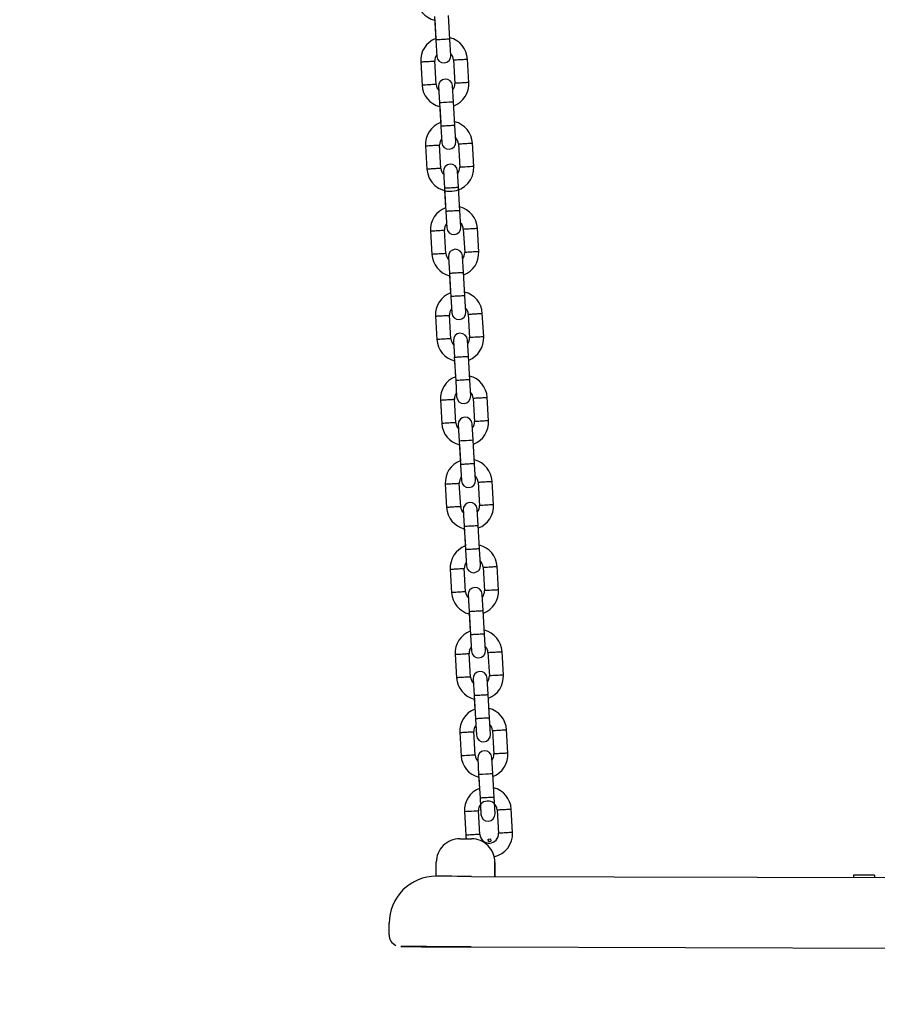
# Model space of a CAD drawing. Units: millimetres. Extents: x 20 to 203, y 5 to 287.
# Drawn here: x 89 to 95, y 196 to 202 of the extents above; entities that cross this region are included whole.
import ezdxf
from ezdxf.enums import TextEntityAlignment as Align

# ---------------------------------------------------------------- set-up
doc = ezdxf.new("R2010")
doc.units = ezdxf.units.MM
for name, color, linetype in [('__GOLIATH_DPT_MA', 7, 'Continuous'), ('ASIENTO_PLANO_BE', 7, 'Continuous'), ('Default', 7, 'Continuous'), ('L10A_CADENA', 7, 'Continuous'), ('Predeterminado', 7, 'Continuous')]:
    doc.layers.add(name, color=color, linetype=linetype)
doc.styles.add('SEACAD_Arial', font='arial.ttf')
doc.dimstyles.new('UNE', dxfattribs={"dimtxt": 2.4, "dimasz": 2.4, "dimexe": 1.2, "dimexo": 0, "dimgap": 1.2, "dimtad": 1, "dimdec": 0, "dimlfac": 71.428571, "dimtxsty": 'SEACAD_Arial', "dimblk1": '_SE_FILLED', "dimblk2": '_SE_FILLED', "dimsah": 1, "dimcen": 1.2, "dimadec": 1, "dimazin": 0, "dimtfac": 1, "dimtdec": 0, "dimtmove": 0, "dimatfit": 3, "dimfxl": 1, "dimtolj": 1, "dimarcsym": 0})

# ---------------------------------------------------------------- blocks, each defined once
blk = doc.blocks.new('SE1')
at = {"layer": '__GOLIATH_DPT_MA', "color": 7, "linetype": 'Continuous'}
for p, q in [((92.0551, 200.7894), (92.0645, 200.6277)), ((92.1603, 200.6333), (92.1509, 200.795)), ((92.2787, 200.8024), (92.2881, 200.6408)), ((92.384, 200.6464), (92.3745, 200.808)), ((92.1776, 200.6125), (92.1841, 200.5007)), ((92.1777, 200.6095), (92.1786, 200.5951)), ((92.2799, 200.5063), (92.2734, 200.6181)), ((92.184, 200.5017), (92.1935, 200.34)), ((92.185, 200.4854), (92.192, 200.3642)), ((92.2893, 200.3456), (92.2799, 200.5073)), ((92.1934, 200.341), (92.1999, 200.2292)), ((92.2958, 200.2347), (92.2892, 200.3466)), ((92.1984, 200.2551), (92.1999, 200.2292)), ((92.1895, 198.4833), (92.1989, 198.3216)), ((92.2947, 198.3272), (92.2853, 198.4888)), ((92.4131, 198.4963), (92.4225, 198.3346)), ((92.5184, 198.3402), (92.5089, 198.5019)), ((92.312, 198.3064), (92.3185, 198.1946)), ((92.3122, 198.3034), (92.313, 198.2889)), ((92.4143, 198.2001), (92.4078, 198.3119)), ((92.3184, 198.1955), (92.3279, 198.0339)), ((92.3194, 198.1793), (92.3265, 198.0581)), ((92.4237, 198.0395), (92.4143, 198.2011)), ((92.3278, 198.0348), (92.3343, 197.923)), ((92.4302, 197.9286), (92.4237, 198.0404)), ((92.3328, 197.949), (92.3343, 197.923))]:
    blk.add_line(p, q, dxfattribs=at)
for centre, radius, start, end in [((92.2149, 200.7975), 0.16, 111.05411, 183.2456), ((92.2149, 200.7975), 0.16, 3.42589, 75.61787), ((92.2149, 200.7976), 0.064, 142.07093, 183.2456), ((92.2149, 200.7976), 0.064, 3.42589, 44.59939), ((92.2255, 200.6153), 0.048, 3.33715, 183.33434), ((92.2242, 200.6383), 0.16, 183.42589, 255.61738), ((92.2242, 200.6381), 0.064, 183.42589, 224.60046), ((92.2242, 200.6381), 0.064, 322.072, 3.2456), ((92.2242, 200.6383), 0.16, 291.05362, 3.2456), ((92.2478, 200.2319), 0.048, 183.33715, 3.33434), ((92.3493, 198.4914), 0.16, 111.05411, 183.2456), ((92.3493, 198.4914), 0.16, 3.42589, 75.61787), ((92.3493, 198.4915), 0.064, 142.07093, 183.2456), ((92.3493, 198.4915), 0.064, 3.42589, 44.59939), ((92.3586, 198.3321), 0.16, 183.42589, 255.61738), ((92.3586, 198.332), 0.064, 183.42589, 224.59949), ((92.3599, 198.3092), 0.048, 3.33715, 183.33434), ((92.3586, 198.332), 0.064, 322.072, 3.2456), ((92.3586, 198.3321), 0.16, 291.05362, 3.2456), ((92.3822, 197.9258), 0.048, 183.33715, 3.33434)]:
    blk.add_arc(centre, radius, start, end, dxfattribs=at)
for centre in [(92.336, 200.6445), (92.4704, 198.3384)]:
    blk.add_ellipse(centre, major_axis=(0.0479, 0.0028), ratio=0.000102, start_param=0, end_param=3.141593, dxfattribs=at)
for points, knots in [([(92.0551, 200.7884), (92.0551, 200.7884), (92.0551, 200.7884), (92.0551, 200.7884), (92.0564, 200.7885), (92.0612, 200.7888), (92.0647, 200.789), (92.0736, 200.7895), (92.0789, 200.7898), (92.0905, 200.7905), (92.0968, 200.7909), (92.1093, 200.7916), (92.1156, 200.792), (92.1272, 200.7926), (92.1325, 200.7929), (92.1414, 200.7935), (92.1449, 200.7937), (92.1497, 200.7939), (92.151, 200.794), (92.151, 200.794)], [0.2499991, 0.2499991, 0.2499991, 0.2499991, 0.25, 0.25, 0.3125, 0.3125, 0.375, 0.375, 0.4375, 0.4375, 0.5, 0.5, 0.5625, 0.5625, 0.625, 0.625, 0.6875, 0.6875, 0.7499991, 0.7499991, 0.7499991, 0.7499991]), ([(92.2787, 200.8015), (92.2787, 200.8015), (92.2787, 200.8015), (92.2787, 200.8015), (92.28, 200.8015), (92.2848, 200.8018), (92.2883, 200.802), (92.2972, 200.8025), (92.3025, 200.8029), (92.3141, 200.8035), (92.3204, 200.8039), (92.3329, 200.8046), (92.3392, 200.805), (92.3508, 200.8057), (92.3561, 200.806), (92.365, 200.8065), (92.3685, 200.8067), (92.3733, 200.807), (92.3746, 200.8071), (92.3746, 200.8071)], [0.2499991, 0.2499991, 0.2499991, 0.2499991, 0.25, 0.25, 0.3125, 0.3125, 0.375, 0.375, 0.4375, 0.4375, 0.5, 0.5, 0.5625, 0.5625, 0.625, 0.625, 0.6875, 0.6875, 0.7499991, 0.7499991, 0.7499991, 0.7499991]), ([(92.1603, 200.6343), (92.1603, 200.6343), (92.159, 200.6342), (92.1542, 200.6339), (92.1507, 200.6337), (92.1418, 200.6332), (92.1365, 200.6329), (92.1249, 200.6322), (92.1186, 200.6319), (92.1061, 200.6311), (92.0998, 200.6308), (92.0882, 200.6301), (92.0829, 200.6298), (92.074, 200.6293), (92.0705, 200.6291), (92.0657, 200.6288), (92.0644, 200.6287), (92.0644, 200.6287), (92.0644, 200.6287), (92.0644, 200.6287)], [0.2500009, 0.2500009, 0.2500009, 0.2500009, 0.3125, 0.3125, 0.375, 0.375, 0.4375, 0.4375, 0.5, 0.5, 0.5625, 0.5625, 0.625, 0.625, 0.6875, 0.6875, 0.75, 0.75, 0.7500009, 0.7500009, 0.7500009, 0.7500009]), ([(92.1841, 200.5007), (92.1841, 200.5007), (92.1841, 200.5007), (92.1841, 200.5007), (92.1853, 200.5008), (92.1901, 200.5011), (92.1937, 200.5013), (92.2026, 200.5018), (92.2079, 200.5021), (92.2195, 200.5028), (92.2257, 200.5031), (92.2383, 200.5039), (92.2446, 200.5042), (92.2561, 200.5049), (92.2615, 200.5052), (92.2703, 200.5057), (92.2739, 200.5059), (92.2787, 200.5062), (92.2799, 200.5063), (92.2799, 200.5063)], [0.4999991, 0.4999991, 0.4999991, 0.4999991, 0.5, 0.5, 0.5625, 0.5625, 0.625, 0.625, 0.6875, 0.6875, 0.75, 0.75, 0.8125, 0.8125, 0.875, 0.875, 0.9375, 0.9375, 1, 1, 1, 1]), ([(92.2892, 200.3466), (92.2892, 200.3466), (92.288, 200.3465), (92.2832, 200.3462), (92.2796, 200.346), (92.2708, 200.3455), (92.2655, 200.3452), (92.2539, 200.3445), (92.2476, 200.3441), (92.235, 200.3434), (92.2288, 200.343), (92.2172, 200.3424), (92.2119, 200.3421), (92.203, 200.3415), (92.1994, 200.3413), (92.1946, 200.341), (92.1934, 200.341), (92.1934, 200.341)], [0.0000009, 0.0000009, 0.0000009, 0.0000009, 0.0625, 0.0625, 0.125, 0.125, 0.1875, 0.1875, 0.25, 0.25, 0.3125, 0.3125, 0.375, 0.375, 0.4375, 0.4375, 0.5, 0.5, 0.5, 0.5]), ([(92.1895, 198.4823), (92.1895, 198.4823), (92.1895, 198.4823), (92.1895, 198.4823), (92.1908, 198.4824), (92.1956, 198.4826), (92.1991, 198.4829), (92.208, 198.4834), (92.2133, 198.4837), (92.2249, 198.4844), (92.2312, 198.4847), (92.2437, 198.4855), (92.25, 198.4858), (92.2616, 198.4865), (92.2669, 198.4868), (92.2758, 198.4873), (92.2793, 198.4875), (92.2841, 198.4878), (92.2854, 198.4879), (92.2854, 198.4879)], [0.2499991, 0.2499991, 0.2499991, 0.2499991, 0.25, 0.25, 0.3125, 0.3125, 0.375, 0.375, 0.4375, 0.4375, 0.5, 0.5, 0.5625, 0.5625, 0.625, 0.625, 0.6875, 0.6875, 0.7499991, 0.7499991, 0.7499991, 0.7499991]), ([(92.4132, 198.4953), (92.4132, 198.4953), (92.4132, 198.4953), (92.4132, 198.4953), (92.4144, 198.4954), (92.4192, 198.4957), (92.4228, 198.4959), (92.4316, 198.4964), (92.4369, 198.4967), (92.4485, 198.4974), (92.4548, 198.4978), (92.4674, 198.4985), (92.4736, 198.4989), (92.4852, 198.4995), (92.4905, 198.4998), (92.4994, 198.5004), (92.503, 198.5006), (92.5078, 198.5008), (92.509, 198.5009), (92.509, 198.5009)], [0.2499991, 0.2499991, 0.2499991, 0.2499991, 0.25, 0.25, 0.3125, 0.3125, 0.375, 0.375, 0.4375, 0.4375, 0.5, 0.5, 0.5625, 0.5625, 0.625, 0.625, 0.6875, 0.6875, 0.7499991, 0.7499991, 0.7499991, 0.7499991]), ([(92.2947, 198.3281), (92.2947, 198.3281), (92.2934, 198.3281), (92.2886, 198.3278), (92.2851, 198.3276), (92.2762, 198.3271), (92.2709, 198.3268), (92.2593, 198.3261), (92.253, 198.3257), (92.2405, 198.325), (92.2342, 198.3246), (92.2226, 198.324), (92.2173, 198.3236), (92.2085, 198.3231), (92.2049, 198.3229), (92.2001, 198.3226), (92.1989, 198.3226), (92.1989, 198.3226), (92.1989, 198.3226), (92.1989, 198.3226)], [0.2500009, 0.2500009, 0.2500009, 0.2500009, 0.3125, 0.3125, 0.375, 0.375, 0.4375, 0.4375, 0.5, 0.5, 0.5625, 0.5625, 0.625, 0.625, 0.6875, 0.6875, 0.75, 0.75, 0.7500009, 0.7500009, 0.7500009, 0.7500009]), ([(92.3185, 198.1946), (92.3185, 198.1946), (92.3185, 198.1946), (92.3185, 198.1946), (92.3198, 198.1946), (92.3246, 198.1949), (92.3281, 198.1951), (92.337, 198.1956), (92.3423, 198.196), (92.3539, 198.1966), (92.3602, 198.197), (92.3727, 198.1977), (92.379, 198.1981), (92.3906, 198.1988), (92.3959, 198.1991), (92.4047, 198.1996), (92.4083, 198.1998), (92.4131, 198.2001), (92.4143, 198.2001), (92.4143, 198.2001)], [0.4999991, 0.4999991, 0.4999991, 0.4999991, 0.5, 0.5, 0.5625, 0.5625, 0.625, 0.625, 0.6875, 0.6875, 0.75, 0.75, 0.8125, 0.8125, 0.875, 0.875, 0.9375, 0.9375, 1, 1, 1, 1]), ([(92.4237, 198.0404), (92.4237, 198.0404), (92.4224, 198.0403), (92.4176, 198.0401), (92.4141, 198.0399), (92.4052, 198.0393), (92.3999, 198.039), (92.3883, 198.0384), (92.382, 198.038), (92.3695, 198.0373), (92.3632, 198.0369), (92.3516, 198.0362), (92.3463, 198.0359), (92.3374, 198.0354), (92.3339, 198.0352), (92.3291, 198.0349), (92.3278, 198.0348), (92.3278, 198.0348)], [0.0000009, 0.0000009, 0.0000009, 0.0000009, 0.0625, 0.0625, 0.125, 0.125, 0.1875, 0.1875, 0.25, 0.25, 0.3125, 0.3125, 0.375, 0.375, 0.4375, 0.4375, 0.5, 0.5, 0.5, 0.5])]:
    blk.add_open_spline(points, degree=3, knots=knots, dxfattribs=at)
at = {"layer": 'ASIENTO_PLANO_BE', "color": 7, "linetype": 'Continuous'}
for p, q in [((92.2544, 196.6442), (92.3344, 196.644)), ((92.0936, 196.3887), (92.0938, 196.4378)), ((92.0938, 196.4378), (92.0939, 196.4846)), ((92.4938, 196.4367), (92.4936, 196.3876)), ((92.4936, 196.3876), (92.4938, 196.4366)), ((92.4939, 196.4835), (92.4938, 196.4367)), ((92.4938, 196.4366), (92.4939, 196.4834)), ((92.4939, 196.4834), (92.4939, 196.4835)), ((92.3336, 196.388), (98.5736, 196.3706)), ((94.939, 196.3966), (94.9389, 196.3807)), ((95.0185, 196.3964), (94.939, 196.3966)), ((95.0821, 196.3962), (95.0821, 196.3803)), ((91.7725, 195.9896), (91.7728, 196.0696)), ((92.3323, 195.9078), (98.5723, 195.8903))]:
    blk.add_line(p, q, dxfattribs=at)
for centre, radius, start, end in [((92.2539, 196.4842), 0.16, 89.83955, 179.83955), ((92.3339, 196.484), 0.16, 359.83955, 89.83955), ((92.0928, 196.0687), 0.32, 89.83955, 179.83955), ((91.8523, 195.9892), 0.0798, 179.97841, 244.97876)]:
    blk.add_arc(centre, radius, start, end, dxfattribs=at)
for centre, major_axis, start_param, end_param in [((92.3336, 196.388), (-0.24, 0.0007), 4.712389, 6.283185), ((92.3323, 195.908), (0.48, -0.0013), 1.570797, 3.141593), ((92.3323, 195.9079), (-0.48, 0.0013), 0, 1.570797)]:
    blk.add_ellipse(centre, major_axis=major_axis, ratio=0.000121, start_param=start_param, end_param=end_param, dxfattribs=at)
blk.add_open_spline([(95.0821, 196.3962), (95.0821, 196.3962), (95.0572, 196.3963), (95.0185, 196.3964)], degree=3, dxfattribs=at)
at = {"layer": 'L10A_CADENA', "color": 7, "linetype": 'Continuous'}
for p, q in [((92.0821, 202.2512), (92.0915, 202.0896)), ((92.0835, 202.227), (92.091, 202.0978)), ((92.1873, 202.0952), (92.1779, 202.2568)), ((92.0914, 202.0905), (92.0979, 201.9787)), ((92.1938, 201.9843), (92.1873, 202.0961)), ((91.9879, 201.9425), (91.9973, 201.7808)), ((92.0931, 201.7864), (92.0837, 201.9481)), ((92.0973, 201.9893), (92.0979, 201.9787)), ((92.2115, 201.9555), (92.2209, 201.7938)), ((92.3167, 201.7994), (92.3073, 201.9611)), ((92.1099, 201.7736), (92.1164, 201.6618)), ((92.1101, 201.7706), (92.1114, 201.7476)), ((92.2123, 201.6673), (92.2057, 201.7791)), ((92.1164, 201.6627), (92.1258, 201.5011)), ((92.2216, 201.5067), (92.2122, 201.6683)), ((92.1178, 201.6385), (92.1244, 201.5253)), ((92.1257, 201.502), (92.1322, 201.3902)), ((92.2281, 201.3958), (92.2216, 201.5076)), ((92.1307, 201.4162), (92.1322, 201.3902)), ((92.0212, 201.3699), (92.0307, 201.2083)), ((92.1265, 201.2139), (92.1171, 201.3755)), ((92.2449, 201.383), (92.2543, 201.2213)), ((92.3501, 201.2269), (92.3407, 201.3885)), ((92.1437, 201.193), (92.1503, 201.0812)), ((92.1439, 201.19), (92.1448, 201.1756)), ((92.2461, 201.0868), (92.2396, 201.1986)), ((92.1502, 201.0822), (92.1596, 200.9205)), ((92.1511, 201.066), (92.1582, 200.9447)), ((92.2555, 200.9261), (92.246, 201.0878)), ((92.1596, 200.9215), (92.1661, 200.8097)), ((92.2619, 200.8153), (92.2554, 200.9271)), ((92.1646, 200.8357), (92.1661, 200.8097)), ((92.0889, 200.2089), (92.0983, 200.0472)), ((92.1942, 200.0528), (92.1847, 200.2145)), ((92.3125, 200.2219), (92.322, 200.0602)), ((92.4178, 200.0658), (92.4084, 200.2275)), ((92.2109, 200.04), (92.2175, 199.9282)), ((92.2111, 200.037), (92.2125, 200.014)), ((92.3133, 199.9337), (92.3068, 200.0455)), ((92.2174, 199.9291), (92.2268, 199.7675)), ((92.3227, 199.7731), (92.3132, 199.9347)), ((92.2188, 199.9049), (92.2254, 199.7917)), ((92.2268, 199.7684), (92.2333, 199.6566)), ((92.3291, 199.6622), (92.3226, 199.774)), ((92.2318, 199.6826), (92.2333, 199.6566)), ((92.3459, 199.6494), (92.3553, 199.4877)), ((92.4512, 199.4933), (92.4417, 199.6549)), ((92.1223, 199.6363), (92.1317, 199.4747)), ((92.2275, 199.4803), (92.2181, 199.6419)), ((92.2443, 199.4674), (92.2508, 199.3556)), ((92.2445, 199.4644), (92.2458, 199.4414)), ((92.3467, 199.3612), (92.3402, 199.473)), ((92.2508, 199.3566), (92.2602, 199.1949)), ((92.2522, 199.3324), (92.2588, 199.2191)), ((92.356, 199.2005), (92.3466, 199.3622)), ((92.2601, 199.1959), (92.2667, 199.0841)), ((92.3625, 199.0897), (92.356, 199.2015)), ((92.2651, 199.11), (92.2667, 199.0841)), ((92.1557, 199.0638), (92.1651, 198.9021)), ((92.2609, 198.9077), (92.2515, 199.0694)), ((92.3793, 199.0768), (92.3887, 198.9152)), ((92.4845, 198.9207), (92.4751, 199.0824)), ((92.2782, 198.8869), (92.2847, 198.7751)), ((92.2783, 198.8839), (92.2792, 198.8695)), ((92.3805, 198.7807), (92.374, 198.8925)), ((92.2846, 198.7761), (92.294, 198.6144)), ((92.3899, 198.62), (92.3804, 198.7816)), ((92.2856, 198.7598), (92.2926, 198.6386)), ((92.294, 198.6154), (92.3005, 198.5035)), ((92.3963, 198.5091), (92.3898, 198.6209)), ((92.299, 198.5295), (92.3005, 198.5035)), ((92.2233, 197.9027), (92.2327, 197.7411)), ((92.3286, 197.7467), (92.3192, 197.9083)), ((92.4469, 197.9158), (92.4564, 197.7541)), ((92.5522, 197.7597), (92.5428, 197.9213)), ((92.3454, 197.7338), (92.3519, 197.622)), ((92.3455, 197.7308), (92.3469, 197.7079)), ((92.4477, 197.6276), (92.4412, 197.7394)), ((92.3518, 197.623), (92.3612, 197.4613)), ((92.3532, 197.5988), (92.3575, 197.5255)), ((92.4571, 197.4669), (92.4477, 197.6286)), ((92.3612, 197.4623), (92.3677, 197.3505)), ((92.4635, 197.3561), (92.457, 197.4679)), ((92.2544, 197.3701), (92.2638, 197.2085)), ((92.3596, 197.214), (92.3502, 197.3757)), ((92.3638, 197.4175), (92.3677, 197.3505)), ((92.478, 197.3832), (92.4874, 197.2215)), ((92.5832, 197.2271), (92.5738, 197.3887)), ((92.3769, 197.1932), (92.3834, 197.0814)), ((92.377, 197.1902), (92.3779, 197.1758)), ((92.4792, 197.087), (92.4727, 197.1988)), ((92.3833, 197.0824), (92.3928, 196.9207)), ((92.3843, 197.0662), (92.389, 196.9849)), ((92.4886, 196.9263), (92.4792, 197.088)), ((92.3927, 196.9217), (92.3992, 196.8099)), ((92.495, 196.8155), (92.4885, 196.9273)), ((92.2859, 196.8295), (92.2953, 196.6679)), ((92.3911, 196.6734), (92.3817, 196.8351)), ((92.3953, 196.8769), (92.3992, 196.8099)), ((92.5095, 196.8426), (92.5189, 196.6809)), ((92.6148, 196.6865), (92.6053, 196.8481)), ((92.449, 196.6424), (92.465, 196.6433)), ((92.45, 196.6264), (92.449, 196.6424)), ((92.449, 196.6424), (92.449, 196.6424)), ((92.449, 196.6424), (92.45, 196.6264)), ((92.45, 196.6264), (92.4659, 196.6273)), ((92.45, 196.6264), (92.4659, 196.6273)), ((92.45, 196.6264), (92.45, 196.6264)), ((92.465, 196.6433), (92.4659, 196.6273)), ((92.4659, 196.6273), (92.4659, 196.6273))]:
    blk.add_line(p, q, dxfattribs=at)
for centre, radius, start, end in [((92.1226, 202.3798), 0.16, 183.42589, 255.61738), ((92.1477, 201.9506), 0.16, 111.05411, 183.2456), ((92.1477, 201.9506), 0.16, 3.42589, 75.61787), ((92.1477, 201.9507), 0.064, 3.42589, 44.60036), ((92.1477, 201.9507), 0.064, 142.07113, 183.2456), ((92.1459, 201.9815), 0.048, 183.33715, 3.33434), ((92.1578, 201.7763), 0.048, 3.33715, 183.33434), ((92.157, 201.7912), 0.064, 322.07093, 3.2456), ((92.1569, 201.7913), 0.16, 291.05362, 3.2456), ((92.1569, 201.7913), 0.16, 183.42589, 255.61738), ((92.157, 201.7912), 0.064, 183.42589, 224.59939), ((92.181, 201.378), 0.16, 111.05411, 183.2456), ((92.181, 201.378), 0.16, 3.42589, 75.61787), ((92.181, 201.3782), 0.064, 142.0721, 183.2456), ((92.1802, 201.393), 0.048, 183.33715, 3.33434), ((92.181, 201.3782), 0.064, 3.42589, 44.60056), ((92.1903, 201.2188), 0.16, 183.42589, 3.2456), ((92.1903, 201.2186), 0.064, 183.42589, 224.60046), ((92.1917, 201.1958), 0.048, 3.33715, 183.33434), ((92.1903, 201.2186), 0.064, 322.072, 3.2456), ((92.214, 200.8125), 0.048, 183.33715, 3.33434), ((92.2487, 200.217), 0.16, 111.05411, 183.2456), ((92.2487, 200.217), 0.16, 3.42589, 75.61787), ((92.2487, 200.2171), 0.064, 142.07093, 183.2456), ((92.2487, 200.2171), 0.064, 3.42589, 44.59939), ((92.258, 200.0577), 0.16, 183.42589, 255.61738), ((92.258, 200.0576), 0.064, 183.42589, 224.59939), ((92.2589, 200.0428), 0.048, 3.33715, 183.33434), ((92.258, 200.0576), 0.064, 322.0721, 3.2456), ((92.258, 200.0577), 0.16, 291.05362, 3.2456), ((92.2821, 199.6444), 0.16, 111.05411, 183.2456), ((92.2821, 199.6444), 0.16, 3.42589, 75.61787), ((92.2821, 199.6446), 0.064, 142.07093, 183.2456), ((92.2812, 199.6594), 0.048, 183.33715, 3.33434), ((92.2821, 199.6446), 0.064, 3.42589, 44.59939), ((92.2922, 199.4702), 0.048, 3.33715, 183.33434), ((92.2914, 199.4852), 0.16, 183.42589, 255.61738), ((92.2914, 199.485), 0.064, 183.42589, 224.59939), ((92.2914, 199.485), 0.064, 322.07093, 3.2456), ((92.2914, 199.4852), 0.16, 291.05362, 3.2456), ((92.3154, 199.0719), 0.16, 111.05411, 183.2456), ((92.3154, 199.0719), 0.16, 3.42589, 75.61787), ((92.3154, 199.072), 0.064, 142.0721, 183.2456), ((92.3154, 199.072), 0.064, 3.42589, 44.60056), ((92.3146, 199.0869), 0.048, 183.33715, 3.33434), ((92.3247, 198.9125), 0.064, 183.42589, 224.60046), ((92.3261, 198.8897), 0.048, 3.33715, 183.33434), ((92.3247, 198.9125), 0.064, 322.072, 3.2456), ((92.3247, 198.9127), 0.16, 291.05362, 3.2456), ((92.3247, 198.9127), 0.16, 183.42589, 255.61738), ((92.3484, 198.5063), 0.048, 183.33715, 3.33434), ((92.3831, 197.9108), 0.16, 111.05411, 183.2456), ((92.3831, 197.9108), 0.16, 3.42589, 75.61787), ((92.3831, 197.911), 0.064, 142.07093, 183.2456), ((92.3831, 197.911), 0.064, 3.42589, 44.59939), ((92.3933, 197.7366), 0.048, 3.33715, 183.33434), ((92.3924, 197.7516), 0.16, 183.42589, 255.61738), ((92.3924, 197.7514), 0.064, 183.42589, 224.60056), ((92.3924, 197.7514), 0.064, 322.0721, 3.2456), ((92.3924, 197.7516), 0.16, 291.05362, 3.2456), ((92.4142, 197.3782), 0.16, 111.05411, 183.2456), ((92.4142, 197.3782), 0.16, 3.42589, 75.61787), ((92.4142, 197.3784), 0.064, 142.07066, 183.2456), ((92.4142, 197.3784), 0.064, 3.42589, 44.59912), ((92.4156, 197.3533), 0.048, 183.33715, 3.33434), ((92.4248, 197.196), 0.048, 3.33715, 183.33434), ((92.4234, 197.219), 0.16, 291.05362, 3.2456), ((92.4234, 197.219), 0.16, 183.42589, 255.61738), ((92.4235, 197.2188), 0.064, 183.42589, 224.59949), ((92.4235, 197.2188), 0.064, 322.07103, 3.2456), ((92.4457, 196.8376), 0.16, 111.05411, 183.2456), ((92.4457, 196.8376), 0.16, 3.42589, 75.61787), ((92.4457, 196.8378), 0.064, 3.42589, 183.2456), ((92.4471, 196.8127), 0.048, 183.33715, 3.33434), ((92.455, 196.6784), 0.16, 183.42589, 193.64394), ((92.455, 196.6782), 0.064, 183.42589, 3.2456), ((92.455, 196.6784), 0.16, 281.5522, 3.2456)]:
    blk.add_arc(centre, radius, start, end, dxfattribs=at)
for centre, major_axis, start_param, end_param in [((92.0451, 201.7846), (0.0479, 0.0028), 0, 3.141593), ((92.1643, 201.6646), (-0.0479, -0.0028), 3.141593, 6.283179), ((92.3021, 201.2251), (0.0479, 0.0028), 0, 3.141593), ((92.3698, 200.064), (0.0479, 0.0028), 0, 3.141593), ((92.1796, 199.4784), (0.0479, 0.0028), 0, 3.141593), ((92.2987, 199.3584), (-0.0479, -0.0028), 3.141593, 6.283179), ((92.4366, 198.9189), (0.0479, 0.0028), 0, 3.141593), ((92.5042, 197.7579), (0.0479, 0.0028), 0, 3.141593), ((92.3117, 197.2122), (0.0479, 0.0028), 0, 3.141593), ((92.4313, 197.0842), (-0.0479, -0.0028), 3.141593, 6.283179), ((92.3339, 196.8314), (-0.0479, -0.0028), 3.141593, 6.283185)]:
    blk.add_ellipse(centre, major_axis=major_axis, ratio=0.000102, start_param=start_param, end_param=end_param, dxfattribs=at)
for points, knots in [([(92.1873, 202.0961), (92.1873, 202.0961), (92.186, 202.0961), (92.1812, 202.0958), (92.1777, 202.0956), (92.1688, 202.0951), (92.1635, 202.0947), (92.1519, 202.0941), (92.1456, 202.0937), (92.1331, 202.093), (92.1268, 202.0926), (92.1152, 202.0919), (92.1099, 202.0916), (92.101, 202.0911), (92.0975, 202.0909), (92.0927, 202.0906), (92.0914, 202.0905), (92.0914, 202.0905)], [0.0000009, 0.0000009, 0.0000009, 0.0000009, 0.0625, 0.0625, 0.125, 0.125, 0.1875, 0.1875, 0.25, 0.25, 0.3125, 0.3125, 0.375, 0.375, 0.4375, 0.4375, 0.5, 0.5, 0.5, 0.5]), ([(91.9879, 201.9415), (91.9879, 201.9415), (91.9879, 201.9415), (91.9879, 201.9415), (91.9892, 201.9416), (91.994, 201.9419), (91.9975, 201.9421), (92.0064, 201.9426), (92.0117, 201.9429), (92.0233, 201.9436), (92.0296, 201.9439), (92.0358, 201.9443)], [0.7499991, 0.7499991, 0.7499991, 0.7499991, 0.75, 0.75, 0.8125, 0.8125, 0.875, 0.875, 0.9375, 0.9375, 1, 1, 1, 1]), ([(92.0358, 201.9443), (92.0421, 201.9447), (92.0484, 201.945), (92.06, 201.9457), (92.0653, 201.946), (92.0742, 201.9465), (92.0777, 201.9467), (92.0825, 201.947), (92.0838, 201.9471), (92.0838, 201.9471)], [0, 0, 0, 0, 0.0625, 0.0625, 0.125, 0.125, 0.1875, 0.1875, 0.2499991, 0.2499991, 0.2499991, 0.2499991]), ([(92.2115, 201.9545), (92.2115, 201.9545), (92.2115, 201.9545), (92.2115, 201.9545), (92.2128, 201.9546), (92.2176, 201.9549), (92.2211, 201.9551), (92.23, 201.9556), (92.2353, 201.9559), (92.2469, 201.9566), (92.2532, 201.957), (92.2595, 201.9573)], [0.7499991, 0.7499991, 0.7499991, 0.7499991, 0.75, 0.75, 0.8125, 0.8125, 0.875, 0.875, 0.9375, 0.9375, 1, 1, 1, 1]), ([(92.2595, 201.9573), (92.2657, 201.9577), (92.272, 201.9581), (92.2836, 201.9587), (92.2889, 201.959), (92.2978, 201.9596), (92.3013, 201.9598), (92.3061, 201.96), (92.3074, 201.9601), (92.3074, 201.9601)], [0, 0, 0, 0, 0.0625, 0.0625, 0.125, 0.125, 0.1875, 0.1875, 0.2499991, 0.2499991, 0.2499991, 0.2499991]), ([(92.2688, 201.7976), (92.2625, 201.7972), (92.2562, 201.7969), (92.2446, 201.7962), (92.2393, 201.7959), (92.2305, 201.7954), (92.2269, 201.7952), (92.2221, 201.7949), (92.2209, 201.7948), (92.2209, 201.7948), (92.2209, 201.7948), (92.2209, 201.7948)], [0, 0, 0, 0, 0.0625, 0.0625, 0.125, 0.125, 0.1875, 0.1875, 0.25, 0.25, 0.2500009, 0.2500009, 0.2500009, 0.2500009]), ([(92.3167, 201.8004), (92.3167, 201.8004), (92.3154, 201.8003), (92.3106, 201.8), (92.3071, 201.7998), (92.2982, 201.7993), (92.2929, 201.799), (92.2813, 201.7983), (92.275, 201.798), (92.2688, 201.7976)], [0.7500009, 0.7500009, 0.7500009, 0.7500009, 0.8125, 0.8125, 0.875, 0.875, 0.9375, 0.9375, 1, 1, 1, 1]), ([(92.2216, 201.5076), (92.2216, 201.5076), (92.2203, 201.5075), (92.2155, 201.5073), (92.212, 201.5071), (92.2031, 201.5065), (92.1978, 201.5062), (92.1862, 201.5056), (92.1799, 201.5052), (92.1674, 201.5045), (92.1611, 201.5041), (92.1495, 201.5034), (92.1442, 201.5031), (92.1353, 201.5026), (92.1318, 201.5024), (92.127, 201.5021), (92.1257, 201.502), (92.1257, 201.502)], [0.5000009, 0.5000009, 0.5000009, 0.5000009, 0.5625, 0.5625, 0.625, 0.625, 0.6875, 0.6875, 0.75, 0.75, 0.8125, 0.8125, 0.875, 0.875, 0.9375, 0.9375, 1, 1, 1, 1]), ([(92.0213, 201.369), (92.0213, 201.369), (92.0213, 201.369), (92.0213, 201.369), (92.0225, 201.369), (92.0273, 201.3693), (92.0309, 201.3695), (92.0398, 201.37), (92.0451, 201.3704), (92.0567, 201.371), (92.0629, 201.3714), (92.0755, 201.3721), (92.0818, 201.3725), (92.0933, 201.3732), (92.0987, 201.3735), (92.1075, 201.374), (92.1111, 201.3742), (92.1159, 201.3745), (92.1171, 201.3745), (92.1171, 201.3745)], [0.2499991, 0.2499991, 0.2499991, 0.2499991, 0.25, 0.25, 0.3125, 0.3125, 0.375, 0.375, 0.4375, 0.4375, 0.5, 0.5, 0.5625, 0.5625, 0.625, 0.625, 0.6875, 0.6875, 0.7499991, 0.7499991, 0.7499991, 0.7499991]), ([(92.2449, 201.382), (92.2449, 201.382), (92.2449, 201.382), (92.2449, 201.382), (92.2462, 201.3821), (92.251, 201.3823), (92.2545, 201.3826), (92.2634, 201.3831), (92.2687, 201.3834), (92.2803, 201.3841), (92.2866, 201.3844), (92.2991, 201.3852), (92.3054, 201.3855), (92.317, 201.3862), (92.3223, 201.3865), (92.3311, 201.387), (92.3347, 201.3872), (92.3395, 201.3875), (92.3407, 201.3876), (92.3407, 201.3876)], [0.2499991, 0.2499991, 0.2499991, 0.2499991, 0.25, 0.25, 0.3125, 0.3125, 0.375, 0.375, 0.4375, 0.4375, 0.5, 0.5, 0.5625, 0.5625, 0.625, 0.625, 0.6875, 0.6875, 0.7499991, 0.7499991, 0.7499991, 0.7499991]), ([(92.1264, 201.2148), (92.1264, 201.2148), (92.1252, 201.2147), (92.1204, 201.2145), (92.1168, 201.2143), (92.108, 201.2137), (92.1027, 201.2134), (92.0911, 201.2128), (92.0848, 201.2124), (92.0722, 201.2117), (92.066, 201.2113), (92.0544, 201.2106), (92.0491, 201.2103), (92.0402, 201.2098), (92.0366, 201.2096), (92.0318, 201.2093), (92.0306, 201.2092), (92.0306, 201.2092), (92.0306, 201.2092), (92.0306, 201.2092)], [0.2500009, 0.2500009, 0.2500009, 0.2500009, 0.3125, 0.3125, 0.375, 0.375, 0.4375, 0.4375, 0.5, 0.5, 0.5625, 0.5625, 0.625, 0.625, 0.6875, 0.6875, 0.75, 0.75, 0.7500009, 0.7500009, 0.7500009, 0.7500009]), ([(92.1503, 201.0812), (92.1503, 201.0812), (92.1503, 201.0812), (92.1503, 201.0812), (92.1515, 201.0813), (92.1563, 201.0816), (92.1599, 201.0818), (92.1687, 201.0823), (92.174, 201.0826), (92.1856, 201.0833), (92.1919, 201.0837), (92.2044, 201.0844), (92.2107, 201.0848), (92.2223, 201.0854), (92.2276, 201.0857), (92.2365, 201.0863), (92.24, 201.0865), (92.2448, 201.0867), (92.2461, 201.0868), (92.2461, 201.0868)], [0.4999991, 0.4999991, 0.4999991, 0.4999991, 0.5, 0.5, 0.5625, 0.5625, 0.625, 0.625, 0.6875, 0.6875, 0.75, 0.75, 0.8125, 0.8125, 0.875, 0.875, 0.9375, 0.9375, 1, 1, 1, 1]), ([(92.2554, 200.9271), (92.2554, 200.9271), (92.2542, 200.927), (92.2494, 200.9267), (92.2458, 200.9265), (92.2369, 200.926), (92.2316, 200.9257), (92.22, 200.925), (92.2138, 200.9247), (92.2012, 200.9239), (92.1949, 200.9236), (92.1833, 200.9229), (92.178, 200.9226), (92.1692, 200.9221), (92.1656, 200.9219), (92.1608, 200.9216), (92.1596, 200.9215), (92.1596, 200.9215)], [0.0000009, 0.0000009, 0.0000009, 0.0000009, 0.0625, 0.0625, 0.125, 0.125, 0.1875, 0.1875, 0.25, 0.25, 0.3125, 0.3125, 0.375, 0.375, 0.4375, 0.4375, 0.5, 0.5, 0.5, 0.5]), ([(92.089, 200.2079), (92.089, 200.2079), (92.089, 200.2079), (92.089, 200.2079), (92.0902, 200.208), (92.095, 200.2083), (92.0986, 200.2085), (92.1074, 200.209), (92.1128, 200.2093), (92.1243, 200.21), (92.1306, 200.2103), (92.1432, 200.2111), (92.1494, 200.2114), (92.161, 200.2121), (92.1663, 200.2124), (92.1752, 200.2129), (92.1788, 200.2131), (92.1836, 200.2134), (92.1848, 200.2135), (92.1848, 200.2135)], [0.2499991, 0.2499991, 0.2499991, 0.2499991, 0.25, 0.25, 0.3125, 0.3125, 0.375, 0.375, 0.4375, 0.4375, 0.5, 0.5, 0.5625, 0.5625, 0.625, 0.625, 0.6875, 0.6875, 0.7499991, 0.7499991, 0.7499991, 0.7499991]), ([(92.3126, 200.2209), (92.3126, 200.2209), (92.3126, 200.2209), (92.3126, 200.2209), (92.3138, 200.221), (92.3186, 200.2213), (92.3222, 200.2215), (92.3311, 200.222), (92.3364, 200.2223), (92.348, 200.223), (92.3542, 200.2234), (92.3668, 200.2241), (92.373, 200.2245), (92.3846, 200.2251), (92.39, 200.2255), (92.3988, 200.226), (92.4024, 200.2262), (92.4072, 200.2265), (92.4084, 200.2265), (92.4084, 200.2265)], [0.2499991, 0.2499991, 0.2499991, 0.2499991, 0.25, 0.25, 0.3125, 0.3125, 0.375, 0.375, 0.4375, 0.4375, 0.5, 0.5, 0.5625, 0.5625, 0.625, 0.625, 0.6875, 0.6875, 0.7499991, 0.7499991, 0.7499991, 0.7499991]), ([(92.1941, 200.0538), (92.1941, 200.0538), (92.1929, 200.0537), (92.1881, 200.0534), (92.1845, 200.0532), (92.1756, 200.0527), (92.1703, 200.0524), (92.1587, 200.0517), (92.1525, 200.0513), (92.1399, 200.0506), (92.1337, 200.0502), (92.1221, 200.0496), (92.1167, 200.0493), (92.1079, 200.0487), (92.1043, 200.0485), (92.0995, 200.0482), (92.0983, 200.0482), (92.0983, 200.0482), (92.0983, 200.0482), (92.0983, 200.0482)], [0.2500009, 0.2500009, 0.2500009, 0.2500009, 0.3125, 0.3125, 0.375, 0.375, 0.4375, 0.4375, 0.5, 0.5, 0.5625, 0.5625, 0.625, 0.625, 0.6875, 0.6875, 0.75, 0.75, 0.7500009, 0.7500009, 0.7500009, 0.7500009]), ([(92.2175, 199.9282), (92.2175, 199.9282), (92.2175, 199.9282), (92.2175, 199.9282), (92.2187, 199.9282), (92.2235, 199.9285), (92.2271, 199.9287), (92.2359, 199.9292), (92.2412, 199.9296), (92.2528, 199.9302), (92.2591, 199.9306), (92.2717, 199.9313), (92.2779, 199.9317), (92.2895, 199.9324), (92.2948, 199.9327), (92.3037, 199.9332), (92.3072, 199.9334), (92.3121, 199.9337), (92.3133, 199.9337), (92.3133, 199.9337)], [0.4999991, 0.4999991, 0.4999991, 0.4999991, 0.5, 0.5, 0.5625, 0.5625, 0.625, 0.625, 0.6875, 0.6875, 0.75, 0.75, 0.8125, 0.8125, 0.875, 0.875, 0.9375, 0.9375, 1, 1, 1, 1]), ([(92.3226, 199.774), (92.3226, 199.774), (92.3214, 199.7739), (92.3166, 199.7737), (92.313, 199.7735), (92.3041, 199.7729), (92.2988, 199.7726), (92.2872, 199.772), (92.281, 199.7716), (92.2684, 199.7709), (92.2621, 199.7705), (92.2506, 199.7698), (92.2452, 199.7695), (92.2364, 199.769), (92.2328, 199.7688), (92.228, 199.7685), (92.2268, 199.7684), (92.2268, 199.7684)], [0.0000009, 0.0000009, 0.0000009, 0.0000009, 0.0625, 0.0625, 0.125, 0.125, 0.1875, 0.1875, 0.25, 0.25, 0.3125, 0.3125, 0.375, 0.375, 0.4375, 0.4375, 0.5, 0.5, 0.5, 0.5]), ([(92.346, 199.6484), (92.346, 199.6484), (92.346, 199.6484), (92.346, 199.6484), (92.3472, 199.6485), (92.352, 199.6488), (92.3556, 199.649), (92.3644, 199.6495), (92.3697, 199.6498), (92.3813, 199.6505), (92.3876, 199.6508), (92.3939, 199.6512)], [0.7499991, 0.7499991, 0.7499991, 0.7499991, 0.75, 0.75, 0.8125, 0.8125, 0.875, 0.875, 0.9375, 0.9375, 1, 1, 1, 1]), ([(92.3939, 199.6512), (92.4001, 199.6516), (92.4064, 199.6519), (92.418, 199.6526), (92.4233, 199.6529), (92.4322, 199.6534), (92.4357, 199.6536), (92.4405, 199.6539), (92.4418, 199.654), (92.4418, 199.654)], [0, 0, 0, 0, 0.0625, 0.0625, 0.125, 0.125, 0.1875, 0.1875, 0.2499991, 0.2499991, 0.2499991, 0.2499991]), ([(92.1223, 199.6354), (92.1223, 199.6354), (92.1223, 199.6354), (92.1223, 199.6354), (92.1236, 199.6354), (92.1284, 199.6357), (92.1319, 199.6359), (92.1408, 199.6364), (92.1461, 199.6368), (92.1577, 199.6374), (92.164, 199.6378), (92.1703, 199.6382)], [0.7499991, 0.7499991, 0.7499991, 0.7499991, 0.75, 0.75, 0.8125, 0.8125, 0.875, 0.875, 0.9375, 0.9375, 1, 1, 1, 1]), ([(92.1703, 199.6382), (92.1765, 199.6385), (92.1828, 199.6389), (92.1944, 199.6396), (92.1997, 199.6399), (92.2086, 199.6404), (92.2121, 199.6406), (92.2169, 199.6409), (92.2182, 199.6409), (92.2182, 199.6409)], [0, 0, 0, 0, 0.0625, 0.0625, 0.125, 0.125, 0.1875, 0.1875, 0.2499991, 0.2499991, 0.2499991, 0.2499991]), ([(92.4032, 199.4915), (92.3969, 199.4911), (92.3906, 199.4907), (92.3791, 199.4901), (92.3737, 199.4897), (92.3649, 199.4892), (92.3613, 199.489), (92.3565, 199.4887), (92.3553, 199.4887), (92.3553, 199.4887), (92.3553, 199.4887), (92.3553, 199.4887)], [0, 0, 0, 0, 0.0625, 0.0625, 0.125, 0.125, 0.1875, 0.1875, 0.25, 0.25, 0.2500009, 0.2500009, 0.2500009, 0.2500009]), ([(92.4511, 199.4943), (92.4511, 199.4943), (92.4499, 199.4942), (92.4451, 199.4939), (92.4415, 199.4937), (92.4326, 199.4932), (92.4273, 199.4929), (92.4157, 199.4922), (92.4095, 199.4918), (92.4032, 199.4915)], [0.7500009, 0.7500009, 0.7500009, 0.7500009, 0.8125, 0.8125, 0.875, 0.875, 0.9375, 0.9375, 1, 1, 1, 1]), ([(92.356, 199.2015), (92.356, 199.2015), (92.3547, 199.2014), (92.3499, 199.2011), (92.3464, 199.2009), (92.3375, 199.2004), (92.3322, 199.2001), (92.3206, 199.1994), (92.3143, 199.1991), (92.3018, 199.1983), (92.2955, 199.198), (92.2839, 199.1973), (92.2786, 199.197), (92.2697, 199.1965), (92.2662, 199.1962), (92.2614, 199.196), (92.2601, 199.1959), (92.2601, 199.1959)], [0.5000009, 0.5000009, 0.5000009, 0.5000009, 0.5625, 0.5625, 0.625, 0.625, 0.6875, 0.6875, 0.75, 0.75, 0.8125, 0.8125, 0.875, 0.875, 0.9375, 0.9375, 1, 1, 1, 1]), ([(92.1557, 199.0628), (92.1557, 199.0628), (92.1557, 199.0628), (92.1557, 199.0628), (92.157, 199.0629), (92.1618, 199.0632), (92.1653, 199.0634), (92.1742, 199.0639), (92.1795, 199.0642), (92.1911, 199.0649), (92.1974, 199.0653), (92.2099, 199.066), (92.2162, 199.0663), (92.2278, 199.067), (92.2331, 199.0673), (92.2419, 199.0678), (92.2455, 199.0681), (92.2503, 199.0683), (92.2515, 199.0684), (92.2515, 199.0684)], [0.2499991, 0.2499991, 0.2499991, 0.2499991, 0.25, 0.25, 0.3125, 0.3125, 0.375, 0.375, 0.4375, 0.4375, 0.5, 0.5, 0.5625, 0.5625, 0.625, 0.625, 0.6875, 0.6875, 0.7499991, 0.7499991, 0.7499991, 0.7499991]), ([(92.3793, 199.0759), (92.3793, 199.0759), (92.3793, 199.0759), (92.3793, 199.0759), (92.3806, 199.0759), (92.3854, 199.0762), (92.3889, 199.0764), (92.3978, 199.0769), (92.4031, 199.0772), (92.4147, 199.0779), (92.421, 199.0783), (92.4335, 199.079), (92.4398, 199.0794), (92.4514, 199.0801), (92.4567, 199.0804), (92.4656, 199.0809), (92.4691, 199.0811), (92.4739, 199.0814), (92.4752, 199.0814), (92.4752, 199.0814)], [0.2499991, 0.2499991, 0.2499991, 0.2499991, 0.25, 0.25, 0.3125, 0.3125, 0.375, 0.375, 0.4375, 0.4375, 0.5, 0.5, 0.5625, 0.5625, 0.625, 0.625, 0.6875, 0.6875, 0.7499991, 0.7499991, 0.7499991, 0.7499991]), ([(92.2609, 198.9087), (92.2609, 198.9087), (92.2596, 198.9086), (92.2548, 198.9083), (92.2513, 198.9081), (92.2424, 198.9076), (92.2371, 198.9073), (92.2255, 198.9066), (92.2192, 198.9063), (92.2067, 198.9055), (92.2004, 198.9052), (92.1888, 198.9045), (92.1835, 198.9042), (92.1746, 198.9037), (92.1711, 198.9034), (92.1663, 198.9032), (92.165, 198.9031), (92.165, 198.9031), (92.165, 198.9031), (92.165, 198.9031)], [0.2500009, 0.2500009, 0.2500009, 0.2500009, 0.3125, 0.3125, 0.375, 0.375, 0.4375, 0.4375, 0.5, 0.5, 0.5625, 0.5625, 0.625, 0.625, 0.6875, 0.6875, 0.75, 0.75, 0.7500009, 0.7500009, 0.7500009, 0.7500009]), ([(92.2847, 198.7751), (92.2847, 198.7751), (92.2847, 198.7751), (92.2847, 198.7751), (92.2859, 198.7752), (92.2907, 198.7754), (92.2943, 198.7757), (92.3031, 198.7762), (92.3085, 198.7765), (92.32, 198.7772), (92.3263, 198.7775), (92.3389, 198.7783), (92.3451, 198.7786), (92.3567, 198.7793), (92.362, 198.7796), (92.3709, 198.7801), (92.3745, 198.7803), (92.3793, 198.7806), (92.3805, 198.7807), (92.3805, 198.7807)], [0.4999991, 0.4999991, 0.4999991, 0.4999991, 0.5, 0.5, 0.5625, 0.5625, 0.625, 0.625, 0.6875, 0.6875, 0.75, 0.75, 0.8125, 0.8125, 0.875, 0.875, 0.9375, 0.9375, 1, 1, 1, 1]), ([(92.3898, 198.6209), (92.3898, 198.6209), (92.3886, 198.6209), (92.3838, 198.6206), (92.3802, 198.6204), (92.3713, 198.6199), (92.366, 198.6196), (92.3544, 198.6189), (92.3482, 198.6185), (92.3356, 198.6178), (92.3294, 198.6174), (92.3178, 198.6168), (92.3124, 198.6164), (92.3036, 198.6159), (92.3, 198.6157), (92.2952, 198.6154), (92.294, 198.6154), (92.294, 198.6154)], [0.0000009, 0.0000009, 0.0000009, 0.0000009, 0.0625, 0.0625, 0.125, 0.125, 0.1875, 0.1875, 0.25, 0.25, 0.3125, 0.3125, 0.375, 0.375, 0.4375, 0.4375, 0.5, 0.5, 0.5, 0.5]), ([(92.2234, 197.9018), (92.2234, 197.9018), (92.2234, 197.9018), (92.2234, 197.9018), (92.2246, 197.9018), (92.2294, 197.9021), (92.233, 197.9023), (92.2418, 197.9028), (92.2472, 197.9032), (92.2588, 197.9038), (92.265, 197.9042), (92.2776, 197.9049), (92.2838, 197.9053), (92.2954, 197.906), (92.3007, 197.9063), (92.3096, 197.9068), (92.3132, 197.907), (92.318, 197.9073), (92.3192, 197.9073), (92.3192, 197.9073)], [0.2499991, 0.2499991, 0.2499991, 0.2499991, 0.25, 0.25, 0.3125, 0.3125, 0.375, 0.375, 0.4375, 0.4375, 0.5, 0.5, 0.5625, 0.5625, 0.625, 0.625, 0.6875, 0.6875, 0.7499991, 0.7499991, 0.7499991, 0.7499991]), ([(92.447, 197.9148), (92.447, 197.9148), (92.447, 197.9148), (92.447, 197.9148), (92.4482, 197.9149), (92.453, 197.9152), (92.4566, 197.9154), (92.4655, 197.9159), (92.4708, 197.9162), (92.4824, 197.9169), (92.4886, 197.9172), (92.5012, 197.918), (92.5075, 197.9183), (92.5191, 197.919), (92.5244, 197.9193), (92.5332, 197.9198), (92.5368, 197.92), (92.5416, 197.9203), (92.5428, 197.9204), (92.5428, 197.9204)], [0.2499991, 0.2499991, 0.2499991, 0.2499991, 0.25, 0.25, 0.3125, 0.3125, 0.375, 0.375, 0.4375, 0.4375, 0.5, 0.5, 0.5625, 0.5625, 0.625, 0.625, 0.6875, 0.6875, 0.7499991, 0.7499991, 0.7499991, 0.7499991]), ([(92.3285, 197.7476), (92.3285, 197.7476), (92.3273, 197.7475), (92.3225, 197.7473), (92.3189, 197.7471), (92.3101, 197.7465), (92.3047, 197.7462), (92.2932, 197.7456), (92.2869, 197.7452), (92.2743, 197.7445), (92.2681, 197.7441), (92.2565, 197.7434), (92.2512, 197.7431), (92.2423, 197.7426), (92.2387, 197.7424), (92.2339, 197.7421), (92.2327, 197.742), (92.2327, 197.742), (92.2327, 197.742), (92.2327, 197.742)], [0.2500009, 0.2500009, 0.2500009, 0.2500009, 0.3125, 0.3125, 0.375, 0.375, 0.4375, 0.4375, 0.5, 0.5, 0.5625, 0.5625, 0.625, 0.625, 0.6875, 0.6875, 0.75, 0.75, 0.7500009, 0.7500009, 0.7500009, 0.7500009]), ([(92.3519, 197.622), (92.3519, 197.622), (92.3519, 197.622), (92.3519, 197.622), (92.3531, 197.6221), (92.3579, 197.6224), (92.3615, 197.6226), (92.3703, 197.6231), (92.3757, 197.6234), (92.3873, 197.6241), (92.3935, 197.6245), (92.4061, 197.6252), (92.4123, 197.6255), (92.4239, 197.6262), (92.4292, 197.6265), (92.4381, 197.6271), (92.4417, 197.6273), (92.4465, 197.6275), (92.4477, 197.6276), (92.4477, 197.6276)], [0.4999991, 0.4999991, 0.4999991, 0.4999991, 0.5, 0.5, 0.5625, 0.5625, 0.625, 0.625, 0.6875, 0.6875, 0.75, 0.75, 0.8125, 0.8125, 0.875, 0.875, 0.9375, 0.9375, 1, 1, 1, 1]), ([(92.457, 197.4679), (92.457, 197.4679), (92.4558, 197.4678), (92.451, 197.4675), (92.4474, 197.4673), (92.4386, 197.4668), (92.4332, 197.4665), (92.4216, 197.4658), (92.4154, 197.4655), (92.4028, 197.4647), (92.3966, 197.4644), (92.385, 197.4637), (92.3797, 197.4634), (92.3708, 197.4629), (92.3672, 197.4626), (92.3624, 197.4624), (92.3612, 197.4623), (92.3612, 197.4623)], [0.0000009, 0.0000009, 0.0000009, 0.0000009, 0.0625, 0.0625, 0.125, 0.125, 0.1875, 0.1875, 0.25, 0.25, 0.3125, 0.3125, 0.375, 0.375, 0.4375, 0.4375, 0.5, 0.5, 0.5, 0.5]), ([(92.2544, 197.3692), (92.2544, 197.3692), (92.2544, 197.3692), (92.2544, 197.3692), (92.2557, 197.3692), (92.2605, 197.3695), (92.264, 197.3697), (92.2729, 197.3702), (92.2782, 197.3705), (92.2898, 197.3712), (92.2961, 197.3716), (92.3023, 197.372)], [0.7499991, 0.7499991, 0.7499991, 0.7499991, 0.75, 0.75, 0.8125, 0.8125, 0.875, 0.875, 0.9375, 0.9375, 1, 1, 1, 1]), ([(92.3023, 197.372), (92.3086, 197.3723), (92.3149, 197.3727), (92.3265, 197.3734), (92.3318, 197.3737), (92.3407, 197.3742), (92.3442, 197.3744), (92.349, 197.3747), (92.3503, 197.3747), (92.3503, 197.3747)], [0, 0, 0, 0, 0.0625, 0.0625, 0.125, 0.125, 0.1875, 0.1875, 0.2499991, 0.2499991, 0.2499991, 0.2499991]), ([(92.478, 197.3822), (92.478, 197.3822), (92.478, 197.3822), (92.478, 197.3822), (92.4793, 197.3823), (92.4841, 197.3825), (92.4876, 197.3828), (92.4965, 197.3833), (92.5018, 197.3836), (92.5134, 197.3843), (92.5197, 197.3846), (92.526, 197.385)], [0.7499991, 0.7499991, 0.7499991, 0.7499991, 0.75, 0.75, 0.8125, 0.8125, 0.875, 0.875, 0.9375, 0.9375, 1, 1, 1, 1]), ([(92.526, 197.385), (92.5322, 197.3854), (92.5385, 197.3857), (92.5501, 197.3864), (92.5554, 197.3867), (92.5643, 197.3872), (92.5678, 197.3874), (92.5726, 197.3877), (92.5739, 197.3878), (92.5739, 197.3878)], [0, 0, 0, 0, 0.0625, 0.0625, 0.125, 0.125, 0.1875, 0.1875, 0.2499991, 0.2499991, 0.2499991, 0.2499991]), ([(92.5832, 197.228), (92.5832, 197.228), (92.5819, 197.228), (92.5771, 197.2277), (92.5736, 197.2275), (92.5647, 197.227), (92.5594, 197.2267), (92.5478, 197.226), (92.5415, 197.2256), (92.5353, 197.2253)], [0.7500009, 0.7500009, 0.7500009, 0.7500009, 0.8125, 0.8125, 0.875, 0.875, 0.9375, 0.9375, 1, 1, 1, 1]), ([(92.5353, 197.2253), (92.529, 197.2249), (92.5227, 197.2245), (92.5111, 197.2238), (92.5058, 197.2235), (92.497, 197.223), (92.4934, 197.2228), (92.4886, 197.2225), (92.4874, 197.2225), (92.4874, 197.2225), (92.4874, 197.2225), (92.4874, 197.2225)], [0, 0, 0, 0, 0.0625, 0.0625, 0.125, 0.125, 0.1875, 0.1875, 0.25, 0.25, 0.2500009, 0.2500009, 0.2500009, 0.2500009]), ([(92.4885, 196.9273), (92.4885, 196.9273), (92.4873, 196.9272), (92.4825, 196.9269), (92.4789, 196.9267), (92.4701, 196.9262), (92.4647, 196.9259), (92.4532, 196.9252), (92.4469, 196.9249), (92.4343, 196.9241), (92.4281, 196.9238), (92.4165, 196.9231), (92.4112, 196.9228), (92.4023, 196.9223), (92.3987, 196.9221), (92.3939, 196.9218), (92.3927, 196.9217), (92.3927, 196.9217)], [0.5000009, 0.5000009, 0.5000009, 0.5000009, 0.5625, 0.5625, 0.625, 0.625, 0.6875, 0.6875, 0.75, 0.75, 0.8125, 0.8125, 0.875, 0.875, 0.9375, 0.9375, 1, 1, 1, 1]), ([(92.5096, 196.8416), (92.5096, 196.8416), (92.5096, 196.8416), (92.5096, 196.8416), (92.5108, 196.8417), (92.5156, 196.8419), (92.5192, 196.8422), (92.528, 196.8427), (92.5333, 196.843), (92.5449, 196.8437), (92.5512, 196.844), (92.5637, 196.8448), (92.57, 196.8451), (92.5816, 196.8458), (92.5869, 196.8461), (92.5958, 196.8466), (92.5993, 196.8468), (92.6041, 196.8471), (92.6054, 196.8472), (92.6054, 196.8472)], [0.2499991, 0.2499991, 0.2499991, 0.2499991, 0.25, 0.25, 0.3125, 0.3125, 0.375, 0.375, 0.4375, 0.4375, 0.5, 0.5, 0.5625, 0.5625, 0.625, 0.625, 0.6875, 0.6875, 0.7499991, 0.7499991, 0.7499991, 0.7499991]), ([(92.3911, 196.6744), (92.3911, 196.6744), (92.3898, 196.6743), (92.385, 196.6741), (92.3815, 196.6739), (92.3726, 196.6733), (92.3673, 196.673), (92.3557, 196.6724), (92.3494, 196.672), (92.3369, 196.6713), (92.3306, 196.6709), (92.319, 196.6702), (92.3137, 196.6699), (92.3048, 196.6694), (92.3013, 196.6692), (92.2965, 196.6689), (92.2952, 196.6688), (92.2952, 196.6688), (92.2952, 196.6688), (92.2952, 196.6688)], [0.2500009, 0.2500009, 0.2500009, 0.2500009, 0.3125, 0.3125, 0.375, 0.375, 0.4375, 0.4375, 0.5, 0.5, 0.5625, 0.5625, 0.625, 0.625, 0.6875, 0.6875, 0.75, 0.75, 0.7500009, 0.7500009, 0.7500009, 0.7500009]), ([(92.6147, 196.6874), (92.6147, 196.6874), (92.6135, 196.6874), (92.6087, 196.6871), (92.6051, 196.6869), (92.5962, 196.6864), (92.5909, 196.6861), (92.5793, 196.6854), (92.5731, 196.685), (92.5605, 196.6843), (92.5542, 196.6839), (92.5426, 196.6833), (92.5373, 196.6829), (92.5285, 196.6824), (92.5249, 196.6822), (92.5201, 196.6819), (92.5189, 196.6819), (92.5189, 196.6819), (92.5189, 196.6819), (92.5189, 196.6819)], [0.2500009, 0.2500009, 0.2500009, 0.2500009, 0.3125, 0.3125, 0.375, 0.375, 0.4375, 0.4375, 0.5, 0.5, 0.5625, 0.5625, 0.625, 0.625, 0.6875, 0.6875, 0.75, 0.75, 0.7500009, 0.7500009, 0.7500009, 0.7500009])]:
    blk.add_open_spline(points, degree=3, knots=knots, dxfattribs=at)
blk = doc.blocks.new('DMBLK19')
at = {"layer": 'Default', "linetype": 'Continuous'}
for points in [[(45.6914, 180.6192), (45.6914, 181.4192), (43.2914, 181.0192)], [(118.5721, 180.6192), (120.9721, 181.0192), (118.5721, 181.4192)]]:
    blk.add_hatch(color=7, dxfattribs=at).paths.add_polyline_path(points)
at = {"layer": 'Default', "color": 7, "linetype": 'Continuous'}
for p, q in [((43.2914, 196.9852), (43.2914, 179.8192)), ((120.9721, 187.3421), (120.9721, 179.8192)), ((43.2914, 181.0192), (120.9721, 181.0192))]:
    blk.add_line(p, q, dxfattribs=at)
at = {"layer": 'Default', "color": 7, "linetype": 'Continuous', "style": 'SEACAD_Arial'}
blk.add_text('4860', height=2.4, dxfattribs=at).set_placement((78.3753, 184.0192), align=Align.TOP_LEFT)
blk = doc.blocks.new('_SE_FILLED')
at = {"color": 0}
blk.add_line((0, 0), (-1, 0), dxfattribs=at)
blk.add_solid([(0, 0), (-1, -0.1665), (-1, 0.1665), (0, 0)], dxfattribs=at)

msp = doc.modelspace()

# ---------------------------------------------------------------- block references
at = {"layer": 'Predeterminado'}
msp.add_blockref('SE1', (0, 0), dxfattribs=at)

# ---------------------------------------------------------------- dimensions: what is measured, and where the dimension line sits
at = {"layer": 'Default', "color": 7, "linetype": 'Continuous'}
dim = msp.add_linear_dim(base=(120.9721, 181.0192), p1=(43.2914, 196.9852), p2=(120.9721, 187.3421), text='\\A1;<>', dimstyle='UNE', override={"dimlfac": 62.5, "dimrnd": 10}, dxfattribs=at)
dim.commit()
dim.dimension.update_dxf_attribs({"geometry": 'DMBLK19', "text_midpoint": (82.1318, 181.0192), "dimtype": 160})

doc.saveas('drawing.dxf')
